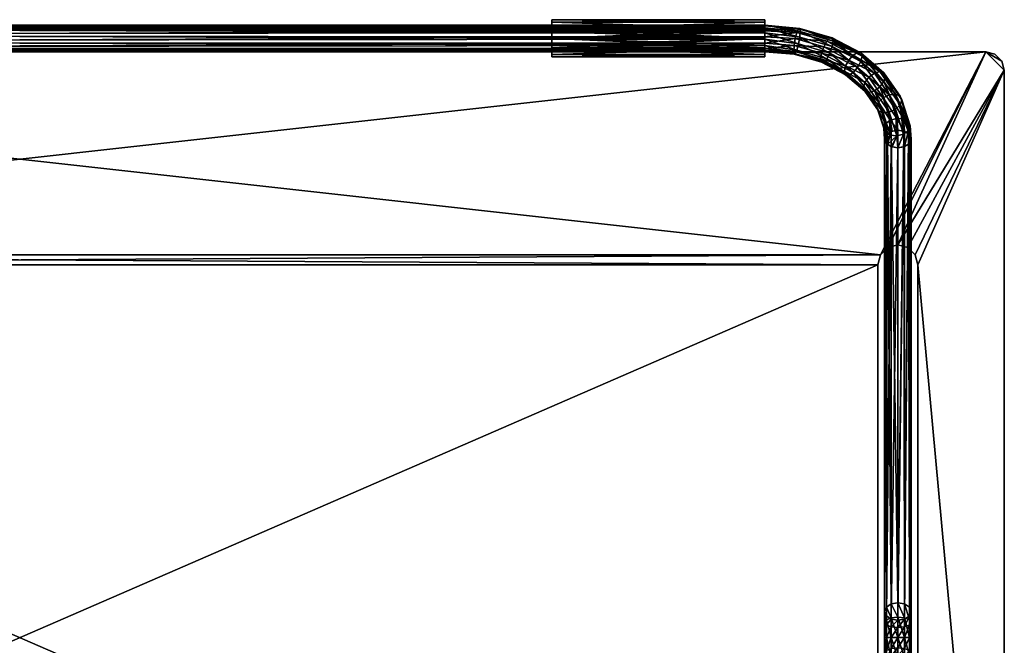
# Model space of a CAD drawing. Units: inches. Extents: x 0 to 18.5, y -11.3 to 0.3.
# Drawn here: x 9.2 to 18.5, y -5.6 to 0.3 of the extents above; entities that cross this region are included whole.
import ezdxf

# ---------------------------------------------------------------- set-up
doc = ezdxf.new("R2010")
doc.units = ezdxf.units.IN
doc.header["$MEASUREMENT"] = 0
for name, color, linetype in [('AFUAC-3-FMCH', 9, 'Continuous'), ('AFUAC-3-FTPL', 250, 'Continuous'), ('AFUAC-3-GDPL', 250, 'Continuous')]:
    doc.layers.add(name, color=color, linetype=linetype)

msp = doc.modelspace()

# ---------------------------------------------------------------- meshes
at = {"layer": 'AFUAC-3-FMCH'}
mesh = msp.add_polyface(dxfattribs=at)
corners = [(2.25, 0.007, 0.1341), (1.9486, 0.0154, 0.1046), (2.25, 0.0433, 0.0805), (1.9335, 0.0722, 0.0776), (2.25, 0.1015, 0.0523), (1.9225, 0.1357, 0.0831), (2.25, 0.166, 0.0569), (1.9185, 0.1889, 0.1197), (2.25, 0.2196, 0.0932), (1.9225, 0.2176, 0.1776), (2.25, 0.2479, 0.1514), (1.9335, 0.214, 0.2413), (2.25, 0.2432, 0.2159), (1.9486, 0.1791, 0.2936), (2.25, 0.2069, 0.2695), (1.9637, 0.1222, 0.3207), (2.25, 0.1487, 0.2977), (1.9747, 0.0587, 0.3152), (2.25, 0.0842, 0.2931), (1.9787, 0.0055, 0.2786), (2.25, 0.0306, 0.2568), (1.9747, -0.0231, 0.2207), (2.25, 0.0024, 0.1986), (1.9637, -0.0195, 0.157), (16.25, 0.014, 0.2323), (16.25, 0.0306, 0.2568), (16.25, 0.0798, 0.2915), (16.25, 0.0001, 0.175), (16.25, 0.0036, 0.2045), (16.25, 0.0154, 0.1151), (16.25, 0.0575, 0.0698), (16.25, 0.1162, 0.0503), (16.25, 0.1771, 0.0613), (16.25, 0.2252, 0.1001), (16.25, 0.2488, 0.1572), (16.25, 0.2422, 0.2187), (16.25, 0.1957, 0.2781), (16.25, 0.1394, 0.2992)]
mesh.append_faces([[corners[k] for k in face] for face in [(22, 24, 20), (20, 24, 25)]])
mesh.append_faces([[corners[k] for k in face] for face in [(6, 7, 8), (8, 9, 10), (18, 19, 20), (20, 21, 22)]], dxfattribs={"vtx0": -1})
mesh.append_faces([[corners[k] for k in face] for face in [(0, 1, 2), (2, 3, 4), (4, 5, 6), (10, 11, 12), (12, 13, 14), (14, 15, 16), (16, 17, 18), (22, 23, 0)]], dxfattribs={"vtx0": -1, "vtx2": -1})
mesh.append_faces([[corners[k] for k in face] for face in [(22, 27, 28), (29, 0, 2), (30, 2, 4), (31, 4, 6), (36, 14, 16)]], dxfattribs={"vtx1": -1})
mesh.append_faces([[corners[k] for k in face] for face in [(2, 1, 3), (12, 11, 13), (14, 13, 15), (0, 23, 1), (34, 10, 12), (35, 12, 14), (37, 16, 18)]], dxfattribs={"vtx1": -1, "vtx2": -1})
mesh.append_faces([[corners[k] for k in face] for face in [(4, 3, 5), (10, 9, 11), (16, 15, 17), (18, 17, 19), (20, 19, 21), (22, 21, 23), (20, 25, 26), (0, 27, 22), (32, 6, 8), (33, 8, 10), (26, 18, 20)]], dxfattribs={"vtx2": -1})
mesh = msp.add_polyface(dxfattribs=at)
corners = [(16.25, 0.014, 0.2323), (16.5213, 0.0055, 0.2786), (16.25, 0.0306, 0.2568), (16.5253, 0.0587, 0.3152), (16.25, 0.0798, 0.2915), (16.5363, 0.1222, 0.3207), (16.25, 0.1394, 0.2992), (16.5514, 0.1791, 0.2936), (16.25, 0.1957, 0.2781), (16.25, 0.1996, 0.2754), (16.25, 0.2033, 0.2725), (16.25, 0.2069, 0.2695), (16.5665, 0.214, 0.2413), (16.25, 0.2422, 0.2187), (16.5775, 0.2176, 0.1776), (16.25, 0.2488, 0.1572), (16.5815, 0.1889, 0.1197), (16.25, 0.2252, 0.1001), (16.5775, 0.1357, 0.0831), (16.25, 0.1771, 0.0613), (16.5665, 0.0722, 0.0776), (16.25, 0.1162, 0.0503), (16.5514, 0.0154, 0.1046), (16.25, 0.0575, 0.0698), (16.5363, -0.0195, 0.157), (16.25, 0.0154, 0.1151), (16.5253, -0.0231, 0.2207), (16.25, 0.0001, 0.175), (16.25, 0.0036, 0.2045), (2.25, 0.0024, 0.1986), (2.25, 0.007, 0.1341), (2.25, 0.0433, 0.0805), (2.25, 0.1015, 0.0523), (2.25, 0.166, 0.0569), (2.25, 0.2196, 0.0932), (2.25, 0.2479, 0.1514), (2.25, 0.2432, 0.2159), (2.25, 0.2069, 0.2695), (2.25, 0.1487, 0.2977), (2.25, 0.0842, 0.2931)]
mesh.append_faces([[corners[k] for k in face] for face in [(0, 1, 2), (19, 20, 21), (25, 24, 26), (27, 26, 1), (28, 1, 0), (29, 28, 0), (21, 33, 19)]])
mesh.append_faces([[corners[k] for k in face] for face in [(2, 3, 4), (13, 14, 15), (15, 16, 17), (17, 18, 19), (19, 34, 17), (17, 35, 15), (15, 36, 13)]], dxfattribs={"vtx0": -1})
mesh.append_faces([[corners[k] for k in face] for face in [(9, 7, 10), (10, 37, 9)]], dxfattribs={"vtx0": -1, "vtx1": -1, "vtx2": -1})
mesh.append_faces([[corners[k] for k in face] for face in [(4, 5, 6), (10, 7, 11), (11, 12, 13), (13, 37, 11), (9, 37, 8), (6, 39, 4)]], dxfattribs={"vtx0": -1, "vtx2": -1})
mesh.append_faces([[corners[k] for k in face] for face in [(6, 5, 7)]], dxfattribs={"vtx1": -1})
mesh.append_faces([[corners[k] for k in face] for face in [(8, 7, 9), (11, 37, 10)]], dxfattribs={"vtx1": -1, "vtx2": -1})
mesh.append_faces([[corners[k] for k in face] for face in [(2, 1, 3), (4, 3, 5), (6, 7, 8), (21, 22, 23), (23, 24, 25), (25, 26, 27), (27, 1, 28), (27, 30, 25), (25, 31, 23), (23, 32, 21), (8, 38, 6)]], dxfattribs={"vtx2": -1})
mesh = msp.add_polyface(dxfattribs=at)
corners = [(16.25, 0.2069, 0.2695), (16.5514, 0.1791, 0.2936), (16.5665, 0.214, 0.2413), (16.25, 0.2422, 0.2187), (16.5775, 0.2176, 0.1776), (16.25, 0.2488, 0.1572), (16.5815, 0.1889, 0.1197), (16.25, 0.2252, 0.1001), (16.5775, 0.1357, 0.0831), (16.25, 0.1771, 0.0613), (16.5665, 0.0722, 0.0776), (16.25, 0.1162, 0.0503), (16.5514, 0.0154, 0.1046), (16.25, 0.0575, 0.0698), (16.5363, -0.0195, 0.157), (16.5213, 0.0055, 0.2786), (16.7747, -0.0675, 0.3418), (16.7825, -0.0154, 0.3794), (17.0087, -0.1339, 0.482), (16.5253, -0.0231, 0.2207), (16.7825, -0.0972, 0.2849), (16.9976, -0.1843, 0.4429), (16.5253, 0.0587, 0.3152), (16.5363, 0.1222, 0.3207), (16.8038, 0.0451, 0.3875), (17.0391, -0.0781, 0.4942), (16.833, 0.0979, 0.3639), (16.8621, 0.1287, 0.3151), (16.8835, 0.1294, 0.254), (16.8913, 0.0996, 0.1971), (16.8835, 0.0475, 0.1595), (16.8621, -0.013, 0.1514), (16.833, -0.0658, 0.1749), (16.8038, -0.0966, 0.2238), (17.0391, -0.2199, 0.3305), (17.0087, -0.2158, 0.3875)]
mesh.append_faces([[corners[k] for k in face] for face in [(9, 8, 10)]])
mesh.append_faces([[corners[k] for k in face] for face in [(16, 19, 20), (24, 22, 17), (28, 2, 27), (29, 4, 28), (30, 6, 29), (31, 8, 30)]], dxfattribs={"vtx0": -1})
mesh.append_faces([[corners[k] for k in face] for face in [(1, 23, 26), (2, 1, 27), (12, 10, 32), (14, 12, 33), (33, 32, 34)]], dxfattribs={"vtx0": -1, "vtx1": -1})
mesh.append_faces([[corners[k] for k in face] for face in [(26, 23, 24), (27, 1, 26), (32, 10, 31), (33, 12, 32)]], dxfattribs={"vtx0": -1, "vtx2": -1})
mesh.append_faces([[corners[k] for k in face] for face in [(11, 10, 12), (13, 12, 14), (17, 16, 18), (15, 19, 16), (16, 20, 21), (22, 15, 17), (23, 22, 24), (24, 17, 25), (4, 2, 28), (6, 4, 29), (8, 6, 30), (10, 8, 31), (33, 20, 14)]], dxfattribs={"vtx1": -1})
mesh.append_faces([[corners[k] for k in face] for face in [(0, 1, 2)]], dxfattribs={"vtx1": -1, "vtx2": -1})
mesh.append_faces([[corners[k] for k in face] for face in [(3, 2, 4), (5, 4, 6), (7, 6, 8), (15, 16, 17), (20, 19, 14), (35, 20, 33)]], dxfattribs={"vtx2": -1})
mesh = msp.add_polyface(dxfattribs=at)
corners = [(16.7825, -0.0154, 0.3794), (17.0087, -0.1339, 0.482), (17.0391, -0.0781, 0.4942), (17.2285, -0.2404, 0.6347), (17.2801, -0.2027, 0.6242), (16.7747, -0.0675, 0.3418), (16.9976, -0.1843, 0.4429), (17.1908, -0.2899, 0.6171), (16.7825, -0.0972, 0.2849), (17.0087, -0.2158, 0.3875), (17.177, -0.338, 0.5761), (16.833, 0.0979, 0.3639), (16.8038, 0.0451, 0.3875), (17.0806, -0.0319, 0.4763), (16.8621, 0.1287, 0.3151), (17.1222, -0.0075, 0.4331), (17.3316, -0.1869, 0.5884), (17.4781, -0.3989, 0.7719), (16.8835, 0.1294, 0.254), (17.1526, -0.0116, 0.3761), (17.3693, -0.1972, 0.5368), (16.8913, 0.0996, 0.1971), (17.1637, -0.0431, 0.3207), (17.3831, -0.231, 0.4833), (16.8835, 0.0475, 0.1595), (17.1526, -0.0935, 0.2816), (17.3693, -0.279, 0.4423), (16.8621, -0.013, 0.1514), (17.1222, -0.1493, 0.2694), (17.3316, -0.3286, 0.4247), (16.833, -0.0658, 0.1749), (17.0806, -0.1955, 0.2873), (17.2801, -0.3663, 0.4352), (17.0391, -0.2199, 0.3305), (16.8038, -0.0966, 0.2238)]
mesh.append_faces([[corners[k] for k in face] for face in [(6, 8, 9), (19, 14, 15), (20, 15, 16), (22, 18, 19), (23, 19, 20), (25, 21, 22), (26, 22, 23), (28, 24, 25), (29, 25, 26), (9, 34, 33)]], dxfattribs={"vtx0": -1})
mesh.append_faces([[corners[k] for k in face] for face in [(11, 12, 13), (13, 2, 4), (14, 11, 15), (15, 13, 16), (16, 4, 17), (30, 27, 31), (31, 28, 32)]], dxfattribs={"vtx0": -1, "vtx1": -1})
mesh.append_faces([[corners[k] for k in face] for face in [(13, 12, 2), (15, 11, 13), (16, 13, 4), (31, 27, 28), (33, 30, 31)]], dxfattribs={"vtx0": -1, "vtx2": -1})
mesh.append_faces([[corners[k] for k in face] for face in [(2, 1, 3), (1, 6, 7), (6, 9, 10), (18, 14, 19), (19, 15, 20), (21, 18, 22), (22, 19, 23), (24, 21, 25), (25, 22, 26), (27, 24, 28), (28, 25, 29)]], dxfattribs={"vtx1": -1})
mesh.append_faces([[corners[k] for k in face] for face in [(2, 3, 4)]], dxfattribs={"vtx1": -1, "vtx2": -1})
mesh.append_faces([[corners[k] for k in face] for face in [(0, 1, 2), (5, 6, 1), (1, 7, 3)]], dxfattribs={"vtx2": -1})
mesh = msp.add_polyface(dxfattribs=at)
corners = [(17.3927, -5.2954, 4.7862), (17.3759, -5.3565, 4.8965), (17.3759, -5.2545, 4.8335), (17.3927, -5.3326, 4.9542), (17.3927, -5.3804, 4.8387), (17.3759, -5.5, 4.925), (17.3927, -5.5, 4.9875), (17.3781, -0.8016, 1.0144), (17.367, -0.7189, 0.9059), (17.3756, -0.8198, 0.9933), (17.3837, -0.7583, 0.8573), (17.3781, -0.8381, 0.9722), (17.2801, -0.2027, 0.6242), (17.2285, -0.2404, 0.6347), (17.4196, -0.4046, 0.799), (17.1908, -0.2899, 0.6171), (17.3611, -0.4322, 0.8008), (17.177, -0.338, 0.5761), (17.0087, -0.2158, 0.3875), (17.1908, -0.3718, 0.5226), (17.3026, -0.5197, 0.7334), (17.3183, -0.5562, 0.6823), (16.9976, -0.1843, 0.4429), (17.3183, -0.4744, 0.7768), (17.4291, -0.6424, 0.9828), (17.3837, -0.6765, 0.9518), (17.2801, -0.3663, 0.4352), (17.1222, -0.1493, 0.2694), (17.3316, -0.3286, 0.4247), (17.4196, -0.5682, 0.61), (17.0391, -0.2199, 0.3305), (17.0806, -0.1955, 0.2873), (17.2285, -0.3821, 0.471), (17.3611, -0.5739, 0.6371), (17.3926, -0.8607, 0.9461), (17.3926, -0.779, 1.0404)]
mesh.append_faces([[corners[k] for k in face] for face in [(7, 8, 9), (9, 8, 10), (9, 10, 11)]])
mesh.append_faces([[corners[k] for k in face] for face in [(4, 5, 1), (17, 18, 19), (20, 19, 21), (8, 21, 10), (33, 10, 21), (19, 30, 32), (21, 32, 33), (34, 2, 9)]], dxfattribs={"vtx0": -1})
mesh.append_faces([[corners[k] for k in face] for face in [(12, 13, 14), (26, 28, 29), (30, 31, 32), (32, 26, 33)]], dxfattribs={"vtx0": -1, "vtx1": -1})
mesh.append_faces([[corners[k] for k in face] for face in [(0, 1, 2), (26, 27, 28), (32, 31, 26), (33, 26, 29)]], dxfattribs={"vtx0": -1, "vtx2": -1})
mesh.append_faces([[corners[k] for k in face] for face in [(13, 15, 16), (17, 19, 20), (20, 21, 8), (15, 17, 23), (16, 23, 24), (23, 20, 25), (9, 2, 35)]], dxfattribs={"vtx1": -1})
mesh.append_faces([[corners[k] for k in face] for face in [(13, 16, 14)]], dxfattribs={"vtx1": -1, "vtx2": -1})
mesh.append_faces([[corners[k] for k in face] for face in [(2, 1, 3), (1, 5, 6), (22, 17, 15), (15, 23, 16), (17, 20, 23), (23, 25, 24), (20, 8, 25), (19, 18, 30), (21, 19, 32)]], dxfattribs={"vtx2": -1})
mesh = msp.add_polyface(dxfattribs=at)
corners = [(17.6254, -0.8198, 0.9933), (17.6153, -0.6965, 0.8864), (17.5987, -0.6571, 0.935), (17.6086, -0.7789, 1.0405), (17.5532, -0.6312, 0.9731), (17.5629, -0.749, 1.0751), (17.4912, -0.6259, 0.9907), (17.5005, -0.738, 1.0878), (17.4291, -0.6424, 0.9828), (17.4461, -0.746, 1.0785), (17.4381, -0.749, 1.0751), (17.3837, -0.6765, 0.9518), (17.4024, -0.7687, 1.0523), (17.367, -0.7189, 0.9059), (17.2801, -0.2027, 0.6242), (17.4196, -0.4046, 0.799), (17.4781, -0.3989, 0.7719), (17.3611, -0.4322, 0.8008), (17.3693, -0.1972, 0.5368), (17.3316, -0.1869, 0.5884), (17.5209, -0.4166, 0.7268), (17.3831, -0.231, 0.4833), (17.5366, -0.4531, 0.6757), (17.3693, -0.279, 0.4423), (17.5209, -0.4984, 0.6323), (17.5987, -0.7389, 0.8405), (17.3316, -0.3286, 0.4247), (17.4781, -0.5406, 0.6083), (17.5532, -0.7729, 0.8095), (17.4196, -0.5682, 0.61), (17.4912, -0.7895, 0.8017), (17.3611, -0.5739, 0.6371), (17.4291, -0.7842, 0.8192), (17.3837, -0.7583, 0.8573)]
mesh.append_faces([[corners[k] for k in face] for face in [(9, 8, 10), (10, 8, 11), (12, 11, 13)]])
mesh.append_faces([[corners[k] for k in face] for face in [(3, 4, 5), (5, 6, 7), (7, 8, 9), (20, 19, 16), (22, 18, 20), (1, 20, 2), (24, 21, 22), (25, 22, 1), (27, 23, 24), (28, 24, 25), (32, 29, 30)]], dxfattribs={"vtx0": -1})
mesh.append_faces([[corners[k] for k in face] for face in [(16, 15, 4), (15, 17, 6), (29, 27, 30), (31, 29, 32)]], dxfattribs={"vtx0": -1, "vtx1": -1})
mesh.append_faces([[corners[k] for k in face] for face in [(29, 26, 27), (30, 27, 28)]], dxfattribs={"vtx0": -1, "vtx2": -1})
mesh.append_faces([[corners[k] for k in face] for face in [(18, 19, 20), (20, 16, 2), (21, 18, 22), (22, 20, 1), (23, 21, 24), (24, 22, 25), (26, 23, 27), (27, 24, 28)]], dxfattribs={"vtx1": -1})
mesh.append_faces([[corners[k] for k in face] for face in [(5, 4, 6), (7, 6, 8), (14, 15, 16), (15, 6, 4), (17, 8, 6), (31, 32, 33)]], dxfattribs={"vtx1": -1, "vtx2": -1})
mesh.append_faces([[corners[k] for k in face] for face in [(0, 1, 2), (3, 2, 4), (16, 4, 2)]], dxfattribs={"vtx2": -1})
mesh = msp.add_polyface(dxfattribs=at)
corners = [(17.5005, -0.9017, 0.8988), (17.4382, -0.8906, 0.9116), (17.4461, -0.8936, 0.908), (17.4396, -0.8915, 0.9106), (17.4024, -0.871, 0.9342), (17.3926, -0.8607, 0.9461), (17.3929, -0.862, 0.9446), (17.3781, -0.8381, 0.9722), (17.3756, -0.8198, 0.9933), (17.3781, -0.8016, 1.0144), (17.3926, -0.779, 1.0404), (17.4024, -0.7687, 1.0523), (17.4008, -0.7709, 1.0498), (17.402, -0.7698, 1.051), (17.4041, -0.7681, 1.0531), (17.4381, -0.749, 1.0751), (17.4461, -0.746, 1.0785), (17.5005, -0.738, 1.0878), (17.4912, -0.7895, 0.8017), (17.5532, -0.7729, 0.8095), (17.5629, -0.8907, 0.9114), (17.5987, -0.7389, 0.8405), (17.6086, -0.8608, 0.946), (17.6153, -0.6965, 0.8864), (17.6254, -0.8198, 0.9933), (17.5987, -0.6571, 0.935), (17.6086, -0.7789, 1.0405), (17.3837, -0.6765, 0.9518), (17.367, -0.7189, 0.9059), (17.3837, -0.7583, 0.8573), (17.4291, -0.7842, 0.8192), (17.5549, -0.8936, 0.908), (17.5985, -0.871, 0.9342), (17.6228, -0.8381, 0.9722), (17.6228, -0.8016, 1.0144), (17.5985, -0.7687, 1.0523), (17.5629, -0.749, 1.0751), (17.5549, -0.746, 1.0785)]
mesh.append_faces([[corners[k] for k in face] for face in [(9, 8, 10), (9, 10, 11), (16, 15, 17), (2, 18, 0), (15, 27, 11), (11, 28, 9), (7, 30, 6), (6, 30, 4), (4, 30, 18), (4, 18, 3), (3, 18, 2), (0, 20, 31), (32, 20, 22), (33, 22, 24), (34, 24, 26), (35, 26, 36), (37, 36, 17)]])
mesh.append_faces([[corners[k] for k in face] for face in [(7, 5, 8), (11, 14, 15), (0, 19, 20), (20, 21, 22), (22, 23, 24), (24, 25, 26)]], dxfattribs={"vtx0": -1})
mesh.append_faces([[corners[k] for k in face] for face in [(2, 1, 3), (3, 1, 4), (4, 5, 6), (6, 5, 7)]], dxfattribs={"vtx0": -1, "vtx1": -1})
mesh.append_faces([[corners[k] for k in face] for face in [(4, 1, 5), (11, 13, 14)]], dxfattribs={"vtx0": -1, "vtx2": -1})
mesh.append_faces([[corners[k] for k in face] for face in [(0, 1, 2), (7, 29, 30)]], dxfattribs={"vtx1": -1})
mesh.append_faces([[corners[k] for k in face] for face in [(12, 13, 11), (0, 18, 19)]], dxfattribs={"vtx1": -1, "vtx2": -1})
mesh.append_faces([[corners[k] for k in face] for face in [(11, 10, 12), (20, 19, 21), (22, 21, 23)]], dxfattribs={"vtx2": -1})
mesh = msp.add_polyface(dxfattribs=at)
corners = [(17.3927, -5.2136, 4.8807), (17.4384, -5.3151, 4.9965), (17.4384, -5.1837, 4.9153), (17.5009, -5.3087, 5.0119), (17.5009, -5.1727, 4.928), (17.5634, -5.3151, 4.9965), (17.5634, -5.1837, 4.9153), (17.6092, -5.3326, 4.9542), (17.6092, -5.2136, 4.8807), (17.5549, -0.746, 1.0785), (17.5005, -0.738, 1.0878), (17.4381, -0.749, 1.0751), (17.5985, -0.7687, 1.0523), (17.5629, -0.749, 1.0751), (17.6259, -5.2545, 4.8335), (17.6228, -0.8016, 1.0144), (17.6086, -0.7789, 1.0405), (17.6092, -5.2954, 4.7862), (17.6228, -0.8381, 0.9722), (17.6254, -0.8198, 0.9933), (17.5634, -5.3254, 4.7516), (17.5985, -0.871, 0.9342), (17.6086, -0.8608, 0.946), (17.5009, -5.3363, 4.739), (17.5549, -0.8936, 0.908), (17.5629, -0.8907, 0.9114), (17.5005, -0.9017, 0.8988), (17.4384, -5.3254, 4.7516), (17.4382, -0.8906, 0.9116), (17.3927, -5.2954, 4.7862), (17.3926, -0.8607, 0.9461), (17.3759, -5.2545, 4.8335), (17.3926, -0.779, 1.0404), (17.4008, -0.7709, 1.0498), (17.402, -0.7698, 1.051), (17.4041, -0.7681, 1.0531)]
mesh.append_faces([[corners[k] for k in face] for face in [(6, 13, 9), (8, 15, 16), (8, 16, 12), (14, 18, 19), (14, 19, 15), (17, 21, 22), (17, 22, 18), (20, 24, 25), (32, 0, 33), (33, 0, 2), (35, 2, 11)]])
mesh.append_faces([[corners[k] for k in face] for face in [(0, 1, 2), (2, 3, 4), (4, 5, 6), (6, 7, 8), (4, 9, 10), (6, 12, 13), (20, 21, 17), (23, 24, 20), (24, 23, 26), (26, 27, 28), (28, 29, 30), (34, 2, 35)]], dxfattribs={"vtx0": -1})
mesh.append_faces([[corners[k] for k in face] for face in [(32, 31, 0)]], dxfattribs={"vtx0": -1, "vtx1": -1})
mesh.append_faces([[corners[k] for k in face] for face in [(6, 9, 4), (8, 12, 6), (33, 2, 34)]], dxfattribs={"vtx1": -1})
mesh.append_faces([[corners[k] for k in face] for face in [(30, 29, 31)]], dxfattribs={"vtx1": -1, "vtx2": -1})
mesh.append_faces([[corners[k] for k in face] for face in [(4, 3, 5), (4, 10, 11), (14, 15, 8), (17, 18, 14), (20, 25, 21), (26, 23, 27), (28, 27, 29), (11, 2, 4)]], dxfattribs={"vtx2": -1})
mesh = msp.add_polyface(dxfattribs=at)
corners = [(17.5634, -5.3254, 4.7516), (17.5009, -5.4043, 4.781), (17.5009, -5.3363, 4.739), (17.4384, -5.3979, 4.7964), (17.4384, -5.3254, 4.7516), (17.3927, -5.3804, 4.8387), (17.3927, -5.2954, 4.7862), (17.3759, -5.3565, 4.8965), (17.3759, -5.2545, 4.8335), (17.3927, -5.3326, 4.9542), (17.3927, -5.2136, 4.8807), (17.4384, -5.3151, 4.9965), (17.4384, -5.1837, 4.9153), (17.5009, -5.3087, 5.0119), (17.5634, -5.1837, 4.9153), (17.5634, -5.3151, 4.9965), (17.6092, -5.3326, 4.9542), (17.6092, -5.2136, 4.8807), (17.6259, -5.3565, 4.8965), (17.6259, -5.2545, 4.8335), (17.6092, -5.3804, 4.8387), (17.6092, -5.2954, 4.7862), (17.5634, -5.3979, 4.7964), (17.5634, -5.5, 4.8167), (17.5009, -5.5, 4.8), (17.4384, -5.5, 4.8167), (17.3927, -5.5, 4.8625), (17.3759, -5.5, 4.925), (17.3927, -5.5, 4.9875), (17.4384, -5.5, 5.0333), (17.5009, -5.5, 5.05), (17.5634, -5.5, 5.0333), (17.6092, -5.5, 4.9875), (17.6259, -5.5, 4.925), (17.6092, -5.5, 4.8625)]
mesh.append_faces([[corners[k] for k in face] for face in [(0, 1, 2), (2, 3, 4), (4, 5, 6), (21, 22, 0), (22, 24, 1), (1, 25, 3), (3, 26, 5), (7, 28, 9), (9, 29, 11), (11, 30, 13), (13, 31, 15), (15, 32, 16), (16, 33, 18), (18, 34, 20)]], dxfattribs={"vtx0": -1})
mesh.append_faces([[corners[k] for k in face] for face in [(8, 9, 10), (17, 18, 19), (19, 20, 21)]], dxfattribs={"vtx0": -1, "vtx2": -1})
mesh.append_faces([[corners[k] for k in face] for face in [(2, 1, 3), (4, 3, 5), (6, 5, 7), (10, 9, 11), (12, 11, 13), (14, 15, 16), (17, 16, 18), (19, 18, 20), (21, 20, 22), (0, 22, 1), (23, 22, 20), (5, 26, 27), (9, 28, 29), (11, 29, 30), (13, 30, 31), (15, 31, 32), (16, 32, 33), (18, 33, 34), (20, 34, 23)]], dxfattribs={"vtx2": -1})
mesh = msp.add_polyface(dxfattribs=at)
corners = [(17.4384, -5.6746, 4.7516), (17.5009, -5.5957, 4.781), (17.5009, -5.6637, 4.739), (17.5634, -5.6021, 4.7964), (17.5634, -5.6746, 4.7516), (17.6092, -5.6196, 4.8387), (17.6092, -5.7046, 4.7862), (17.6259, -5.6435, 4.8965), (17.6259, -5.7455, 4.8335), (17.6092, -5.6674, 4.9542), (17.3759, -5.7455, 4.8335), (17.3927, -5.6196, 4.8387), (17.3927, -5.7046, 4.7862), (17.4384, -5.6021, 4.7964), (17.5009, -5.5, 4.8), (17.5634, -5.5, 4.8167), (17.5634, -5.3979, 4.7964), (17.5009, -5.4043, 4.781), (17.4384, -5.5, 4.8167), (17.4384, -5.3979, 4.7964), (17.3927, -5.5, 4.8625), (17.6092, -5.5, 4.8625), (17.6259, -5.5, 4.925), (17.6092, -5.5, 4.9875), (17.5634, -5.5, 5.0333), (17.5634, -5.6849, 4.9965), (17.5009, -5.5, 5.05), (17.5009, -5.6913, 5.0119), (17.4384, -5.5, 5.0333), (17.4384, -5.6849, 4.9965), (17.3927, -5.5, 4.9875), (17.3927, -5.6674, 4.9542), (17.3759, -5.5, 4.925), (17.3759, -5.6435, 4.8965)]
mesh.append_faces([[corners[k] for k in face] for face in [(0, 1, 2), (2, 3, 4), (4, 5, 6), (12, 13, 0), (13, 14, 1), (3, 21, 5), (5, 22, 7), (7, 23, 9), (9, 24, 25), (25, 26, 27), (27, 28, 29), (29, 30, 31), (33, 20, 11)]], dxfattribs={"vtx0": -1})
mesh.append_faces([[corners[k] for k in face] for face in [(6, 7, 8), (10, 11, 12)]], dxfattribs={"vtx0": -1, "vtx2": -1})
mesh.append_faces([[corners[k] for k in face] for face in [(15, 14, 16), (18, 14, 13), (3, 1, 15), (15, 21, 3), (21, 22, 5), (22, 23, 7), (23, 24, 9), (24, 26, 25), (26, 28, 27), (28, 30, 29), (30, 32, 31), (20, 18, 11)]], dxfattribs={"vtx1": -1})
mesh.append_faces([[corners[k] for k in face] for face in [(2, 1, 3), (4, 3, 5), (6, 5, 7), (8, 7, 9), (12, 11, 13), (0, 13, 1), (1, 14, 15), (17, 14, 18), (19, 18, 20), (18, 13, 11)]], dxfattribs={"vtx2": -1})
mesh = msp.add_polyface(dxfattribs=at)
corners = [(17.3927, -5.7864, 4.8807), (17.3759, -5.6435, 4.8965), (17.3759, -5.7455, 4.8335), (17.3927, -5.6196, 4.8387), (17.3927, -5.6674, 4.9542), (17.3759, -5.5, 4.925), (17.3927, -5.5, 4.8625), (17.3781, -10.1984, 1.0144), (17.3926, -10.221, 1.0404), (17.3756, -10.1802, 0.9933), (17.3781, -10.1619, 0.9722), (17.3926, -10.1393, 0.9461), (17.3929, -10.138, 0.9446), (17.3837, -10.2417, 0.8573), (17.367, -10.2811, 0.9059), (17.3837, -10.3235, 0.9518), (17.0391, -10.7801, 0.3305), (17.2285, -10.6179, 0.471), (17.2801, -10.6337, 0.4352), (17.4196, -10.4318, 0.61), (17.0087, -10.7842, 0.3875), (17.1908, -10.6282, 0.5226), (17.3611, -10.4261, 0.6371), (17.177, -10.662, 0.5761), (17.1908, -10.7101, 0.6171), (17.3026, -10.4803, 0.7334), (17.3183, -10.5256, 0.7768), (17.3183, -10.4438, 0.6823), (17.4291, -10.2158, 0.8192), (17.3316, -10.6714, 0.4247), (17.4781, -10.4594, 0.6083), (17.3611, -10.5678, 0.8008), (17.2801, -10.7973, 0.6242), (17.4196, -10.5954, 0.799), (17.2285, -10.7596, 0.6347), (17.3927, -5.7046, 4.7862)]
mesh.append_faces([[corners[k] for k in face] for face in [(7, 8, 9), (12, 13, 14), (12, 14, 10), (10, 14, 9), (9, 14, 15), (9, 15, 7)]])
mesh.append_faces([[corners[k] for k in face] for face in [(4, 5, 1), (25, 24, 26), (14, 26, 15), (31, 15, 26), (26, 34, 31), (2, 11, 9)]], dxfattribs={"vtx0": -1})
mesh.append_faces([[corners[k] for k in face] for face in [(18, 17, 19), (29, 18, 30)]], dxfattribs={"vtx0": -1, "vtx1": -1})
mesh.append_faces([[corners[k] for k in face] for face in [(0, 1, 2), (31, 32, 33)]], dxfattribs={"vtx0": -1, "vtx2": -1})
mesh.append_faces([[corners[k] for k in face] for face in [(5, 6, 1), (17, 21, 22), (23, 24, 25), (25, 26, 14), (21, 23, 27), (22, 27, 28), (27, 25, 13)]], dxfattribs={"vtx1": -1})
mesh.append_faces([[corners[k] for k in face] for face in [(16, 17, 18), (17, 22, 19), (35, 11, 2), (8, 0, 2)]], dxfattribs={"vtx1": -1, "vtx2": -1})
mesh.append_faces([[corners[k] for k in face] for face in [(2, 1, 3), (10, 9, 11), (20, 21, 17), (21, 27, 22), (23, 25, 27), (27, 13, 28), (25, 14, 13), (26, 24, 34), (2, 9, 8)]], dxfattribs={"vtx2": -1})
at = {"layer": 'AFUAC-3-FTPL'}
mesh = msp.add_polyface(dxfattribs=at)
corners = [(18.5, -0.175, 2.05), (18.4766, -0.0875, 2.05), (18.4125, -0.0234, 2.05), (18.325, 0, 2.05), (18.325, 0, 2.3), (18.4125, -0.0234, 2.3), (18.4766, -0.0875, 2.3), (18.5, -0.175, 2.3), (0.175, 0, 2.3), (0.0875, -0.0234, 2.3), (0.0234, -0.0875, 2.3), (0, -0.175, 2.3), (0, -10.825, 2.3), (0.0234, -10.9125, 2.3), (0.0875, -10.9766, 2.3), (0.175, -11, 2.3), (18.325, -11, 2.3), (18.4125, -10.9766, 2.3), (18.4766, -10.9125, 2.3), (18.5, -10.825, 2.3), (1.1875, -9, 2.3), (1.1624, -9.0938, 2.3), (1.0938, -9.1624, 2.3), (1, -9.1875, 2.3), (0.9062, -9.1624, 2.3), (0.8376, -9.0938, 2.3), (0.8125, -9, 2.3), (0.8125, -2, 2.3), (0.8376, -1.9062, 2.3), (0.9062, -1.8376, 2.3), (1, -1.8125, 2.3), (1.0938, -1.8376, 2.3), (1.1624, -1.9062, 2.3), (1.1875, -2, 2.3), (17.6875, -9, 2.3), (17.6624, -9.0938, 2.3), (17.5938, -9.1624, 2.3), (17.5, -9.1875, 2.3), (17.4062, -9.1624, 2.3), (17.3376, -9.0938, 2.3), (17.3125, -9, 2.3), (17.3125, -2, 2.3), (17.3376, -1.9062, 2.3), (17.4062, -1.8376, 2.3), (17.5, -1.8125, 2.3), (17.5938, -1.8376, 2.3), (17.6624, -1.9062, 2.3), (17.6875, -2, 2.3), (0.175, 0, 2.05), (0.0875, -0.0234, 2.05), (0.0234, -0.0875, 2.05), (0, -0.175, 2.05), (18.325, -11, 2.05), (18.4125, -10.9766, 2.05), (18.4766, -10.9125, 2.05), (18.5, -10.825, 2.05), (0.175, -11, 2.05), (0.0875, -10.9766, 2.05), (0.0234, -10.9125, 2.05), (0, -10.825, 2.05), (0.8125, -9, 2.05), (0.8376, -9.0938, 2.05), (0.9062, -9.1624, 2.05), (1, -9.1875, 2.05), (1.0938, -9.1624, 2.05), (1.1624, -9.0938, 2.05), (1.1875, -9, 2.05), (1.1875, -2, 2.05), (1.1624, -1.9062, 2.05), (1.0938, -1.8376, 2.05), (1, -1.8125, 2.05), (0.9062, -1.8376, 2.05), (0.8376, -1.9062, 2.05), (0.8125, -2, 2.05), (17.3125, -9, 2.05), (17.3376, -9.0938, 2.05), (17.4062, -9.1624, 2.05), (17.5, -9.1875, 2.05), (17.5938, -9.1624, 2.05), (17.6624, -9.0938, 2.05), (17.6875, -9, 2.05), (17.6875, -2, 2.05), (17.6624, -1.9062, 2.05), (17.5938, -1.8376, 2.05), (17.5, -1.8125, 2.05), (17.4062, -1.8376, 2.05), (17.3376, -1.9062, 2.05), (17.3125, -2, 2.05)]
mesh.append_faces([[corners[k] for k in face] for face in [(7, 1, 6), (6, 2, 5), (5, 3, 4), (15, 13, 14), (8, 3, 48), (8, 49, 9), (9, 50, 10), (10, 51, 11), (16, 53, 17), (17, 54, 18), (18, 55, 19), (52, 54, 53), (48, 50, 49), (56, 16, 15), (12, 58, 13), (13, 57, 14), (14, 56, 15), (68, 33, 32), (69, 32, 31), (70, 31, 30), (71, 30, 29), (72, 29, 28), (73, 28, 27), (20, 67, 66), (61, 26, 25), (62, 25, 24), (63, 24, 23), (64, 23, 22), (65, 22, 21), (66, 21, 20), (27, 60, 73), (82, 47, 46), (83, 46, 45), (84, 45, 44), (85, 44, 43), (86, 43, 42), (87, 42, 41), (34, 81, 80), (75, 40, 39), (76, 39, 38), (77, 38, 37), (78, 37, 36), (79, 36, 35), (80, 35, 34), (41, 74, 87), (12, 51, 59), (55, 7, 19)]], dxfattribs={"vtx0": -1})
mesh.append_faces([[corners[k] for k in face] for face in [(6, 4, 7), (8, 42, 4), (30, 11, 29), (29, 11, 28), (28, 11, 27), (27, 12, 26), (26, 12, 25), (25, 12, 24), (24, 12, 23), (23, 15, 22), (22, 15, 21), (39, 16, 38), (38, 16, 37), (37, 19, 36), (36, 19, 35), (35, 19, 34), (34, 19, 47), (47, 7, 46), (46, 7, 45), (21, 39, 20), (20, 40, 33), (33, 41, 32), (84, 0, 83), (83, 0, 82), (82, 0, 81), (81, 55, 80), (80, 55, 79), (79, 55, 78), (78, 55, 77), (77, 52, 76), (76, 52, 75), (65, 56, 64), (64, 56, 63), (63, 59, 62), (62, 59, 61), (61, 59, 60), (60, 59, 73), (73, 51, 72), (72, 51, 71), (71, 51, 70), (70, 48, 69), (69, 48, 68), (86, 3, 85), (85, 3, 84), (75, 65, 74), (74, 66, 87), (87, 67, 86)]], dxfattribs={"vtx0": -1, "vtx1": -1})
mesh.append_faces([[corners[k] for k in face] for face in [(7, 4, 44), (8, 11, 30), (23, 12, 15), (21, 16, 39), (37, 16, 19), (32, 42, 8), (3, 0, 84), (77, 55, 52), (75, 56, 65), (63, 56, 59), (70, 51, 48), (68, 3, 86)]], dxfattribs={"vtx0": -1, "vtx1": -1, "vtx2": -1})
mesh.append_faces([[corners[k] for k in face] for face in [(7, 44, 45), (4, 42, 43), (4, 43, 44), (8, 10, 11), (27, 11, 12), (21, 15, 16), (47, 19, 7), (16, 18, 19), (20, 39, 40), (33, 40, 41), (32, 41, 42), (8, 31, 32), (3, 1, 0), (81, 0, 55), (75, 52, 56), (73, 59, 51), (68, 48, 3), (56, 58, 59), (74, 65, 66), (87, 66, 67), (86, 67, 68)]], dxfattribs={"vtx0": -1, "vtx2": -1})
mesh.append_faces([[corners[k] for k in face] for face in [(0, 1, 7), (9, 10, 8), (17, 18, 16), (4, 3, 8), (48, 49, 8), (52, 53, 16), (2, 1, 3), (57, 58, 56), (52, 16, 56), (59, 58, 12), (67, 33, 68), (68, 32, 69), (69, 31, 70), (70, 30, 71), (71, 29, 72), (72, 28, 73), (33, 67, 20), (60, 26, 61), (61, 25, 62), (62, 24, 63), (63, 23, 64), (64, 22, 65), (65, 21, 66), (26, 60, 27), (81, 47, 82), (82, 46, 83), (83, 45, 84), (84, 44, 85), (85, 43, 86), (86, 42, 87), (47, 81, 34), (74, 40, 75), (75, 39, 76), (76, 38, 77), (77, 37, 78), (78, 36, 79), (79, 35, 80), (40, 74, 41), (11, 51, 12), (0, 7, 55)]], dxfattribs={"vtx1": -1})
mesh.append_faces([[corners[k] for k in face] for face in [(12, 13, 15), (30, 31, 8), (55, 54, 52), (51, 50, 48)]], dxfattribs={"vtx1": -1, "vtx2": -1})
mesh.append_faces([[corners[k] for k in face] for face in [(6, 1, 2), (5, 2, 3), (6, 5, 4), (9, 49, 50), (10, 50, 51), (17, 53, 54), (18, 54, 55), (13, 58, 57), (14, 57, 56)]], dxfattribs={"vtx2": -1})
at = {"layer": 'AFUAC-3-GDPL'}
mesh = msp.add_polyface(dxfattribs=at)
corners = [(14.25, 0.2334, 0.2375), (14.25, 0.2767, 0.2625), (14.25, 0.2501, 0.175), (14.25, 0.3001, 0.175), (14.25, 0.2334, 0.1125), (14.25, 0.2767, 0.0875), (14.25, 0.1876, 0.0667), (14.25, 0.2126, 0.0234), (14.25, 0.1251, 0.05), (14.25, 0.1251), (14.25, 0.0376, 0.0234), (14.25, 0.2126, 0.3266), (14.25, 0.1876, 0.2833), (14.25, 0.1251, 0.35), (14.25, 0.1251, 0.3), (14.25, 0.0626, 0.2833), (14.25, 0.0376, 0.3266), (14.25, 0.0169, 0.2375), (14.25, -0.0264, 0.2625), (14.25, 0.0001, 0.175), (14.25, -0.0499, 0.175), (14.25, 0.0169, 0.1125), (14.25, -0.0264, 0.0875), (14.25, 0.0626, 0.0667), (16.25, -0.0264, 0.0875), (16.25, -0.0499, 0.175), (16.25, -0.0264, 0.2625), (16.25, 0.0376, 0.3266), (16.25, 0.1251, 0.35), (16.25, 0.2126, 0.3266), (16.25, 0.2767, 0.2625), (16.25, 0.3001, 0.175), (16.25, 0.2767, 0.0875), (16.25, 0.2126, 0.0234), (16.25, 0.1251), (16.25, 0.0376, 0.0234), (16.25, 0.2334, 0.1125), (16.25, 0.2501, 0.175), (16.25, 0.2334, 0.2375), (16.25, 0.1876, 0.2833), (16.25, 0.1251, 0.3), (16.25, 0.0626, 0.2833), (16.25, 0.0169, 0.2375), (16.25, 0.0001, 0.175), (16.25, 0.0169, 0.1125), (16.25, 0.0626, 0.0667), (16.25, 0.1251, 0.05), (16.25, 0.1876, 0.0667)]
mesh.append_faces([[corners[k] for k in face] for face in [(0, 1, 2), (2, 3, 4), (4, 5, 6), (6, 7, 8), (1, 0, 11), (11, 12, 13), (13, 15, 16), (16, 17, 18), (18, 19, 20), (20, 21, 22), (22, 23, 10)]], dxfattribs={"vtx0": -1, "vtx1": -1})
mesh.append_faces([[corners[k] for k in face] for face in [(2, 1, 3), (4, 3, 5), (6, 5, 7), (8, 7, 9), (8, 9, 10), (11, 0, 12), (13, 12, 14), (13, 14, 15), (16, 15, 17), (18, 17, 19), (20, 19, 21), (22, 21, 23), (10, 23, 8)]], dxfattribs={"vtx0": -1, "vtx2": -1})
mesh.append_faces([[corners[k] for k in face] for face in [(22, 24, 20), (20, 25, 18), (18, 26, 16), (16, 27, 13), (13, 28, 11), (11, 29, 1), (1, 30, 3), (3, 31, 5), (5, 32, 7), (7, 33, 9), (9, 34, 10), (10, 35, 22), (4, 36, 2), (2, 37, 0), (0, 38, 12), (12, 39, 14), (14, 40, 15), (15, 41, 17), (17, 42, 19), (19, 43, 21), (21, 44, 23), (23, 45, 8), (8, 46, 6), (6, 47, 4)]], dxfattribs={"vtx1": -1})
mesh = msp.add_polyface(dxfattribs=at)
corners = [(16.25, 0.0169, 0.2375), (16.25, -0.0264, 0.2625), (16.25, 0.0001, 0.175), (16.25, -0.0499, 0.175), (16.25, 0.0169, 0.1125), (16.25, -0.0264, 0.0875), (16.25, 0.0626, 0.0667), (16.25, 0.0376, 0.0234), (16.25, 0.1251, 0.05), (16.25, 0.1251), (16.25, 0.2126, 0.0234), (16.25, 0.0376, 0.3266), (16.25, 0.0626, 0.2833), (16.25, 0.1251, 0.35), (16.25, 0.1251, 0.3), (16.25, 0.1876, 0.2833), (16.25, 0.2126, 0.3266), (16.25, 0.2334, 0.2375), (16.25, 0.2767, 0.2625), (16.25, 0.2501, 0.175), (16.25, 0.3001, 0.175), (16.25, 0.2334, 0.1125), (16.25, 0.2767, 0.0875), (16.25, 0.1876, 0.0667), (14.25, -0.0499, 0.175), (14.25, -0.0264, 0.2625), (14.25, 0.0376, 0.3266), (14.25, 0.1251, 0.35), (14.25, 0.2126, 0.3266), (14.25, 0.2767, 0.2625), (14.25, 0.3001, 0.175), (14.25, 0.2767, 0.0875), (14.25, 0.2126, 0.0234), (14.25, 0.1251), (14.25, 0.0376, 0.0234), (14.25, -0.0264, 0.0875), (14.25, 0.2501, 0.175), (14.25, 0.2334, 0.2375), (14.25, 0.1876, 0.2833), (14.25, 0.1251, 0.3), (14.25, 0.0626, 0.2833), (14.25, 0.0169, 0.2375), (14.25, 0.0001, 0.175), (14.25, 0.0169, 0.1125), (14.25, 0.0626, 0.0667), (14.25, 0.1251, 0.05), (14.25, 0.1876, 0.0667), (14.25, 0.2334, 0.1125)]
mesh.append_faces([[corners[k] for k in face] for face in [(24, 5, 3), (25, 3, 1), (26, 1, 11), (27, 11, 13), (28, 13, 16), (29, 16, 18), (30, 18, 20), (31, 20, 22), (32, 22, 10), (33, 10, 9), (34, 9, 7), (35, 7, 5), (36, 21, 19), (37, 19, 17), (38, 17, 15), (39, 15, 14), (40, 14, 12), (41, 12, 0), (42, 0, 2), (43, 2, 4), (44, 4, 6), (45, 6, 8), (46, 8, 23), (47, 23, 21)]], dxfattribs={"vtx0": -1})
mesh.append_faces([[corners[k] for k in face] for face in [(0, 1, 2), (2, 3, 4), (4, 5, 6), (6, 7, 8), (1, 0, 11), (11, 12, 13), (13, 15, 16), (16, 17, 18), (18, 19, 20), (20, 21, 22), (22, 23, 10)]], dxfattribs={"vtx0": -1, "vtx1": -1})
mesh.append_faces([[corners[k] for k in face] for face in [(2, 1, 3), (4, 3, 5), (6, 5, 7), (8, 7, 9), (8, 9, 10), (11, 0, 12), (13, 12, 14), (13, 14, 15), (16, 15, 17), (18, 17, 19), (20, 19, 21), (22, 21, 23), (10, 23, 8)]], dxfattribs={"vtx0": -1, "vtx2": -1})

doc.saveas('drawing.dxf')
